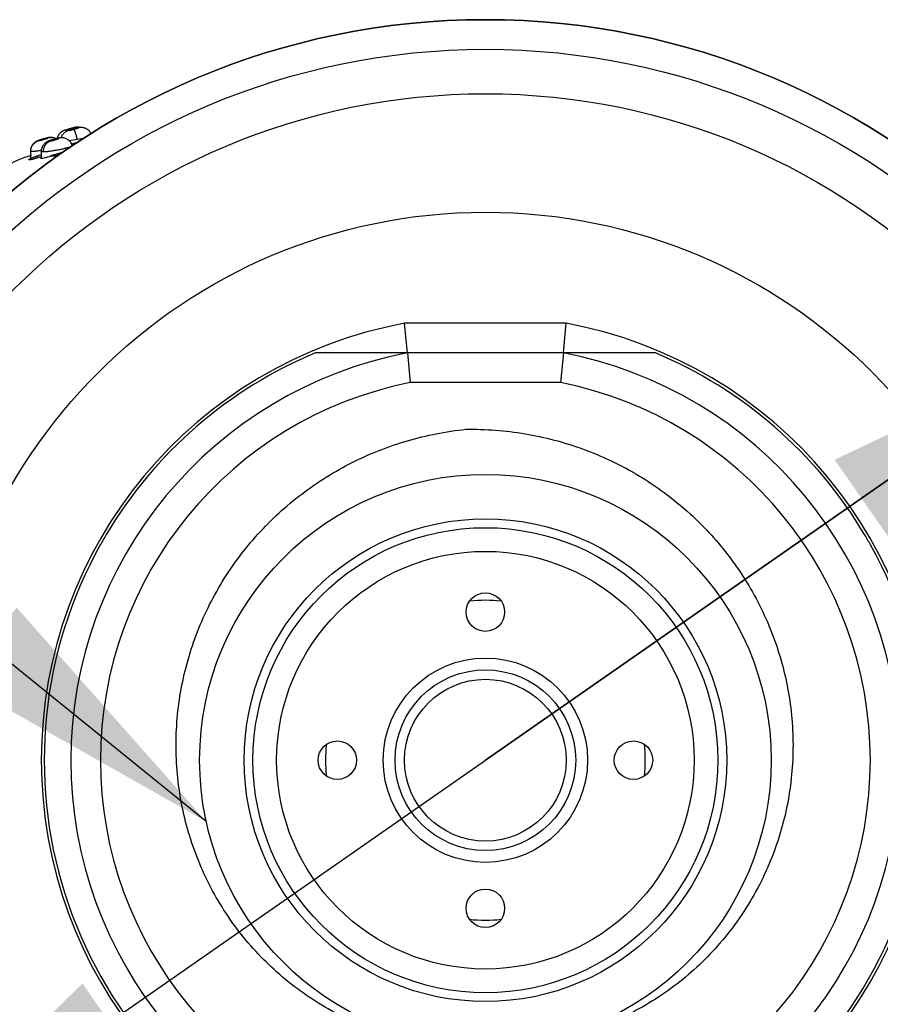
# Model space of a CAD drawing. Units: inches. Extents: x 0.4 to 16.6, y 0.6 to 10.4.
# Drawn here: x 4.3 to 4.8, y 2.3 to 3 of the extents above; entities that cross this region are included whole.
import ezdxf

# ---------------------------------------------------------------- set-up
doc = ezdxf.new("R2010")
doc.units = ezdxf.units.IN
doc.header["$LTSCALE"] = 0.935
doc.header["$MEASUREMENT"] = 0
doc.layers.get('0').update_dxf_attribs({"linetype": 'CONTINUOUS'})
for name, color, linetype in [('02___PRT_ALL_AXES', 7, 'CONTINUOUS'), ('AXIS', 7, 'CONTINUOUS'), ('AXIS_COSMETIC_THREADS', 7, 'CONTINUOUS'), ('NOTES', 7, 'CONTINUOUS'), ('SCHEME_DIMS', 7, 'CONTINUOUS')]:
    doc.layers.add(name, color=color, linetype=linetype)
doc.styles.add('TEXTSTYLE_6', font='gdt')
doc.dimstyles.new('DIMSTYLE_1', dxfattribs={"dimtxt": 0.1, "dimasz": 0.1875, "dimexe": 0.125, "dimexo": 0.0625, "dimgap": 0.09, "dimtad": 0, "dimtih": 1, "dimtoh": 1, "dimdec": 1, "dimlfac": 2, "dimzin": 4, "dimdsep": 46, "dimtxsty": 'STANDARD', "dimblk": '_FILLED', "dimblk1": '_FILLED', "dimblk2": '_FILLED', "dimcen": 0.09, "dimadec": 3, "dimazin": 1, "dimtp": 0.1, "dimtm": 0.1, "dimtfac": 1, "dimtdec": 3, "dimtmove": 0, "dimatfit": 2, "dimldrblk": '_FILLED', "dimfxl": 1, "dimtolj": 1, "dimtzin": 4, "dimarcsym": 0})
doc.dimstyles.get("Standard").update_dxf_attribs({"dimtxt": 0.1, "dimasz": 0.1875, "dimexe": 0.125, "dimexo": 0.0625, "dimgap": 0.09, "dimtad": 0, "dimtih": 1, "dimtoh": 1, "dimdec": 3, "dimzin": 4, "dimdsep": 46, "dimtxsty": 'STANDARD', "dimblk": '_FILLED', "dimblk1": '_FILLED', "dimblk2": '_FILLED', "dimcen": 0.09, "dimadec": 3, "dimazin": 1, "dimtol": 1, "dimtp": 0.005, "dimtm": 0.005, "dimtfac": 1, "dimtdec": 3, "dimtofl": 0, "dimtmove": 0, "dimatfit": 3, "dimldrblk": '_FILLED', "dimfxl": 1, "dimtolj": 1, "dimtzin": 4, "dimarcsym": 0})

# ---------------------------------------------------------------- blocks, each defined once
blk = doc.blocks.new('_FILLED')
at = {"color": 0, "linetype": 'BYBLOCK'}
blk.add_solid([(0, 0), (-1, 0.1667), (-1, -0.1667)], dxfattribs=at)
blk = doc.blocks.new('*D0')
at = {"layer": 'SCHEME_DIMS', "color": 7, "linetype": 'CONTINUOUS'}
for p, q in [((4.56924, 2.4956), (5.12303, 2.88115)), ((5.12303, 2.88115), (5.27303, 2.88115)), ((4.97313, 2.77679), (4.56924, 2.4956)), ((4.16536, 2.21442), (4.56924, 2.4956))]:
    blk.add_line(p, q, dxfattribs=at)
at = {"layer": 'SCHEME_DIMS', "color": 7, "linetype": 'CONTINUOUS', "xscale": 0.1875, "yscale": 0.1875, "zscale": 0.1875}
for p, rotation in [((4.97313, 2.77679), 34.8455718564), ((4.16536, 2.21442), 214.8455718564)]:
    blk.add_blockref('_FILLED', p, dxfattribs=dict(at, rotation=rotation))
at = {"layer": 'SCHEME_DIMS', "color": 7, "linetype": 'CONTINUOUS', "insert": (5.37303, 2.93115), "char_height": 0.1, "width": 0.6, "attachment_point": 1, "line_spacing_factor": 0.9, "style": 'TEXTSTYLE_6'}
blk.add_mtext('{\\fgdt;n}\\ftxt;50\\P[1.97]', dxfattribs=at)

msp = doc.modelspace()

# ---------------------------------------------------------------- linework, layer by layer
at = {"color": 7, "linetype": 'CONTINUOUS'}
for p, q in [((4.29187, 2.91496), (4.2899, 2.91438)), ((4.2899, 2.91435), (4.29186, 2.91485)), ((4.29008, 2.91442), (4.28996, 2.91439)), ((4.29015, 2.91444), (4.29185, 2.91487)), ((4.29416, 2.91549), (4.29599, 2.91601)), ((4.29616, 2.91604), (4.29417, 2.91547)), ((4.29616, 2.91608), (4.29418, 2.91558)), ((4.2955, 2.91512), (4.2947, 2.9149)), ((4.29513, 2.91501), (4.29511, 2.91501)), ((4.2785, 2.90928), (4.27821, 2.90922)), ((4.27828, 2.90916), (4.28063, 2.90946)), ((4.28063, 2.90946), (4.28063, 2.90946)), ((4.28544, 2.90903), (4.28501, 2.90894)), ((4.28511, 2.9089), (4.28612, 2.90913)), ((4.29804, 2.90818), (4.29248, 2.90727)), ((4.30248, 2.9091), (4.29804, 2.90818)), ((4.26675, 2.90021), (4.26672, 2.89604)), ((4.26677, 2.90073), (4.26675, 2.90021)), ((4.26694, 2.90009), (4.26675, 2.90021)), ((4.27393, 2.90005), (4.27387, 2.8959)), ((4.27393, 2.90005), (4.27393, 2.90006)), ((4.28445, 2.89848), (4.28864, 2.89981)), ((4.29458, 2.90441), (4.29433, 2.90498)), ((4.29474, 2.90396), (4.29458, 2.90441)), ((4.26741, 2.89741), (4.2666, 2.89741)), ((4.26723, 2.89736), (4.2666, 2.89736)), ((4.26673, 2.896), (4.26712, 2.89592)), ((4.26673, 2.896), (4.26712, 2.89592)), ((4.26712, 2.89592), (4.26749, 2.89598)), ((4.26712, 2.89592), (4.26749, 2.89598)), ((4.26749, 2.89598), (4.26832, 2.89619)), ((4.26749, 2.89598), (4.2683, 2.89618)), ((4.26886, 2.89634), (4.26988, 2.89666)), ((4.27117, 2.89709), (4.27134, 2.89714)), ((4.27127, 2.89712), (4.27143, 2.89717)), ((4.27136, 2.89715), (4.27197, 2.89735)), ((4.27144, 2.89718), (4.27199, 2.89736)), ((4.27197, 2.89735), (4.27214, 2.89741)), ((4.27199, 2.89736), (4.27215, 2.89741)), ((4.27214, 2.89741), (4.27233, 2.89747)), ((4.27215, 2.89741), (4.27233, 2.89747)), ((4.27387, 2.89589), (4.27387, 2.89587)), ((4.27387, 2.89589), (4.27387, 2.8958)), ((4.27387, 2.89587), (4.2743, 2.89567)), ((4.27428, 2.89567), (4.2746, 2.89568)), ((4.2743, 2.89567), (4.2746, 2.89568)), ((4.2746, 2.89568), (4.27506, 2.89574)), ((4.2746, 2.89568), (4.27506, 2.89574)), ((4.27506, 2.89574), (4.27663, 2.8961)), ((4.27506, 2.89574), (4.27662, 2.89609)), ((4.27663, 2.8961), (4.27767, 2.89639)), ((4.27864, 2.89668), (4.28005, 2.89712)), ((4.28002, 2.89711), (4.28014, 2.89715)), ((4.28005, 2.89712), (4.28016, 2.89715)), ((4.28021, 2.89717), (4.28033, 2.89721)), ((4.28022, 2.89717), (4.28032, 2.8972)), ((4.28032, 2.8972), (4.28253, 2.8979)), ((4.28251, 2.89789), (4.28269, 2.89795)), ((4.28253, 2.8979), (4.2827, 2.89795)), ((4.28445, 2.89848), (4.28478, 2.89715)), ((4.62293, 2.78596), (4.51556, 2.78596)), ((4.5174, 2.76627), (4.51556, 2.78596)), ((4.62109, 2.76627), (4.62293, 2.78596)), ((4.62109, 2.76627), (4.5174, 2.76627)), ((4.5174, 2.76627), (4.5193, 2.74659)), ((4.62109, 2.76627), (4.61919, 2.74659)), ((4.61919, 2.74659), (4.5193, 2.74659))]:
    msp.add_line(p, q, dxfattribs=at)
for points in [[(4.28996, 2.91439), (4.28986, 2.91436), (4.28977, 2.91433), (4.28967, 2.9143), (4.28957, 2.91426), (4.28946, 2.91423), (4.28934, 2.91419), (4.2892, 2.91413), (4.28905, 2.91407), (4.28888, 2.914), (4.2887, 2.91392), (4.28852, 2.91383), (4.28833, 2.91374), (4.28815, 2.91363), (4.28796, 2.91352), (4.28776, 2.9134), (4.28757, 2.91327), (4.28738, 2.91313), (4.28719, 2.91298), (4.28699, 2.91282), (4.2868, 2.91265), (4.28661, 2.91247), (4.28641, 2.91227), (4.28622, 2.91206), (4.28604, 2.91184), (4.28585, 2.91161), (4.28568, 2.91136), (4.28551, 2.9111), (4.28534, 2.91083), (4.28519, 2.91054), (4.28504, 2.91024), (4.28491, 2.90993), (4.28479, 2.90961), (4.28468, 2.90927), (4.28458, 2.90893), (4.28457, 2.90885)], [(4.2947, 2.9149), (4.29426, 2.91478), (4.29382, 2.91465), (4.29339, 2.91453), (4.29296, 2.9144), (4.29251, 2.91426), (4.29218, 2.91415), (4.29194, 2.91407), (4.29173, 2.91399), (4.29155, 2.91392), (4.29137, 2.91384), (4.29117, 2.91376), (4.29095, 2.91365), (4.2907, 2.91352), (4.29044, 2.91338), (4.29016, 2.91321), (4.28989, 2.91302), (4.2896, 2.91281), (4.28932, 2.91258), (4.28904, 2.91232), (4.28876, 2.91204), (4.28849, 2.91174), (4.28823, 2.91142), (4.28798, 2.91107), (4.28775, 2.91069), (4.28753, 2.9103), (4.28733, 2.90987), (4.28716, 2.90943), (4.28709, 2.90922)], [(4.30712, 2.91203), (4.30694, 2.91235), (4.30671, 2.91272), (4.30647, 2.91307), (4.30621, 2.91339), (4.30594, 2.9137), (4.30565, 2.91398), (4.30536, 2.91424), (4.30507, 2.91449), (4.30476, 2.91471), (4.30445, 2.91491), (4.30414, 2.9151), (4.30383, 2.91527), (4.30351, 2.91542), (4.30319, 2.91555), (4.30287, 2.91567), (4.30255, 2.91577), (4.30224, 2.91585), (4.30192, 2.91592), (4.30161, 2.91598), (4.3013, 2.91602), (4.301, 2.91605), (4.3007, 2.91606), (4.30042, 2.91607), (4.30015, 2.91606), (4.2999, 2.91605), (4.29967, 2.91603), (4.29945, 2.916), (4.29925, 2.91598), (4.29904, 2.91595), (4.29883, 2.91591), (4.29863, 2.91587), (4.29841, 2.91583), (4.29818, 2.91578), (4.29794, 2.91572), (4.29767, 2.91566), (4.29738, 2.91559), (4.29705, 2.91551), (4.29671, 2.91543), (4.29633, 2.91533), (4.29593, 2.91523), (4.2955, 2.91512)], [(4.30002, 2.91605), (4.30001, 2.91606), (4.29976, 2.91612), (4.2995, 2.91617), (4.29925, 2.91622), (4.29899, 2.91625), (4.29874, 2.91628), (4.2985, 2.91629), (4.29826, 2.9163), (4.29802, 2.9163), (4.29779, 2.9163), (4.29757, 2.91628), (4.29736, 2.91626), (4.29716, 2.91624), (4.29698, 2.91622), (4.29682, 2.91619), (4.29668, 2.91617), (4.29656, 2.91614), (4.29644, 2.91612), (4.29634, 2.9161), (4.29623, 2.91607), (4.29613, 2.91605), (4.29596, 2.91601)], [(4.27222, 2.90749), (4.27195, 2.90739), (4.2717, 2.90728), (4.27146, 2.90718), (4.27123, 2.90708), (4.271, 2.90697), (4.27075, 2.90684), (4.27048, 2.90668), (4.27019, 2.9065), (4.26988, 2.90629), (4.26957, 2.90605), (4.26925, 2.90578), (4.26893, 2.90547), (4.26862, 2.90514), (4.26832, 2.90477), (4.26803, 2.90437), (4.26776, 2.90394), (4.26751, 2.90348), (4.26729, 2.90299), (4.2671, 2.90247), (4.26695, 2.90192), (4.26684, 2.90133), (4.26677, 2.90073)], [(4.27821, 2.90922), (4.27789, 2.90915), (4.27754, 2.90907), (4.27716, 2.90898), (4.27674, 2.90887), (4.27629, 2.90876), (4.27581, 2.90863), (4.27532, 2.90849), (4.27483, 2.90834), (4.27436, 2.9082), (4.27393, 2.90807), (4.27353, 2.90794), (4.27316, 2.90782), (4.27282, 2.90771), (4.27251, 2.9076), (4.27222, 2.90749)], [(4.28501, 2.90894), (4.28454, 2.90885), (4.28404, 2.90873), (4.28352, 2.9086), (4.28299, 2.90847), (4.28247, 2.90832), (4.28194, 2.90817), (4.28142, 2.90801), (4.28091, 2.90785), (4.28044, 2.9077), (4.28002, 2.90755), (4.27964, 2.90741), (4.27929, 2.90728), (4.27896, 2.90714), (4.27864, 2.907), (4.27834, 2.90686), (4.27805, 2.90671), (4.27776, 2.90654), (4.27746, 2.90636), (4.27716, 2.90616), (4.27686, 2.90593), (4.27655, 2.90568), (4.27624, 2.90539), (4.27594, 2.90508), (4.27564, 2.90474), (4.27536, 2.90438), (4.2751, 2.90399), (4.27485, 2.90358), (4.27463, 2.90314), (4.27443, 2.90267), (4.27426, 2.90218), (4.27412, 2.90166), (4.27402, 2.90111), (4.27395, 2.90054), (4.27393, 2.90006)], [(4.28063, 2.90946), (4.28052, 2.90946), (4.28018, 2.90946), (4.27987, 2.90945), (4.27959, 2.90943), (4.27932, 2.9094), (4.27906, 2.90937), (4.27879, 2.90933), (4.2785, 2.90928)], [(4.28374, 2.90866), (4.28332, 2.90886), (4.2827, 2.90909), (4.2821, 2.90926), (4.28152, 2.90937), (4.28096, 2.90944), (4.28063, 2.90946)], [(4.28612, 2.90913), (4.28584, 2.90909), (4.28544, 2.90903)], [(4.28736, 2.90923), (4.28704, 2.90922), (4.28673, 2.9092), (4.28641, 2.90917), (4.28612, 2.90913)], [(4.29433, 2.90498), (4.29405, 2.90551), (4.29372, 2.90601), (4.29337, 2.90647), (4.293, 2.90689), (4.29261, 2.90727), (4.2922, 2.90761), (4.29178, 2.90791), (4.29136, 2.90818), (4.29093, 2.90841), (4.2905, 2.90861), (4.29008, 2.90878), (4.28965, 2.90892), (4.28924, 2.90903), (4.28883, 2.90911), (4.28843, 2.90917), (4.28805, 2.90921), (4.28769, 2.90922), (4.28736, 2.90923)], [(4.26673, 2.89601), (4.26672, 2.89592), (4.26669, 2.89573), (4.26665, 2.89556), (4.26659, 2.89542), (4.26653, 2.89531), (4.26647, 2.89524), (4.26643, 2.89519), (4.26641, 2.89517), (4.26641, 2.89516)], [(4.27387, 2.8958), (4.27384, 2.89561), (4.27379, 2.89546), (4.27373, 2.89534), (4.27369, 2.89527), (4.27366, 2.89523), (4.27365, 2.89522)]]:
    msp.add_lwpolyline(points, dxfattribs=at)
for radius in [0.18996, 0.16041, 0.15453, 0.13878, 0.06791, 0.06004]:
    msp.add_circle((4.56924, 2.4956), radius, dxfattribs=at)
for centre, radius, start, end in [((4.2874, 2.92588), 0.01177, 283.04993, 283.50325), ((4.22319, 3.1746), 0.26864, 284.81286, 285.31674), ((4.2259, 3.16445), 0.25817, 284.8079, 285.3321), ((4.36156, 2.66074), 0.2636, 104.8104, 105.32394), ((4.2938, 2.91308), 0.00254, 54.95145, 57.67733), ((4.29363, 2.91283), 0.00284, 53.15161, 54.98653), ((4.29341, 2.92444), 0.00881, 287.00491, 287.32691), ((4.28034, 2.90222), 0.00725, 62.55069, 87.72396), ((4.19171, 3.27828), 0.38691, 285.35528, 286.0191), ((4.28674, 2.83032), 0.07, 106.72461, 136.6327), ((4.26681, 2.89602), 0.0000834, 180.97103, 184.26989), ((4.2668, 2.89602), 0.0000791, 184.27403, 187.49168), ((4.25992, 2.92669), 0.03164, 285.35246, 286.36335), ((4.26079, 2.92294), 0.02779, 285.71384, 286.8624), ((4.2582, 2.93259), 0.03778, 286.35201, 288.07706), ((4.23122, 3.01661), 0.12602, 287.86474, 288.1776), ((4.25708, 2.93607), 0.04144, 288.0489, 289.1349), ((4.18314, 3.16334), 0.28043, 288.1579, 288.2945), ((4.32089, 2.74674), 0.15836, 108.26055, 108.49137), ((4.37743, 2.57691), 0.33735, 107.87435, 108.15352), ((4.3483, 2.66714), 0.24253, 107.88174, 108.25395), ((4.26788, 2.92967), 0.0347, 284.58948, 286.43212), ((4.25503, 2.9736), 0.08046, 286.34361, 286.97636), ((4.26692, 2.93299), 0.03816, 286.40447, 287.89029), ((4.22772, 3.0632), 0.17413, 286.9623, 287.47842), ((4.46297, 2.31782), 0.60749, 107.28062, 107.49664), ((4.33708, 2.72226), 0.18391, 106.62727, 107.20208), ((4.36366, 2.63563), 0.27453, 106.77012, 107.15156), ((4.56924, 2.4956), 0.29528, 100.47531, 259.52469), ((4.56924, 2.4956), 0.29528, 280.47531, 79.52469), ((4.56924, 2.4956), 0.27559, 100.84406, 259.15594), ((4.56924, 2.4956), 0.27559, 280.84406, 79.15594), ((4.56924, 2.4956), 0.25591, 101.25471, 258.74529), ((4.56924, 2.4956), 0.25591, 281.25471, 78.74529)]:
    msp.add_arc(centre, radius, start, end, dxfattribs=at)
for points in [[(4.29185, 2.91487), (4.29186, 2.91488), (4.29187, 2.91488), (4.29188, 2.91488)], [(4.29186, 2.91485), (4.29187, 2.91485), (4.29188, 2.91485), (4.29189, 2.91485)], [(4.2919, 2.91496), (4.29189, 2.91496), (4.29188, 2.91496), (4.29187, 2.91496)], [(4.29513, 2.91501), (4.29512, 2.91501), (4.29511, 2.91501), (4.29511, 2.91501)], [(4.27134, 2.89714), (4.27135, 2.89715), (4.27136, 2.89715), (4.27136, 2.89715)], [(4.27143, 2.89717), (4.27144, 2.89718), (4.27144, 2.89718), (4.27144, 2.89718)], [(4.28014, 2.89715), (4.28017, 2.89716), (4.28019, 2.89716), (4.28021, 2.89717)], [(4.28016, 2.89715), (4.28018, 2.89716), (4.2802, 2.89717), (4.28022, 2.89717)]]:
    msp.add_open_spline(points, degree=3, dxfattribs=at)
for points, knots in [([(4.29511, 2.91501), (4.29501, 2.91498), (4.29481, 2.91492), (4.29451, 2.91484), (4.29422, 2.91476), (4.29394, 2.91468), (4.29367, 2.9146), (4.29342, 2.91453), (4.2932, 2.91446), (4.29299, 2.9144), (4.2928, 2.91434), (4.29266, 2.91429), (4.29257, 2.91426), (4.2925, 2.91424), (4.29245, 2.91422), (4.2924, 2.9142), (4.29236, 2.91418), (4.29232, 2.91417), (4.29229, 2.91415), (4.29228, 2.91414), (4.29227, 2.91414), (4.29226, 2.91413), (4.29226, 2.91413), (4.29226, 2.91413), (4.29226, 2.91412), (4.29226, 2.91412), (4.29226, 2.91412), (4.29227, 2.91412), (4.29227, 2.91412), (4.29228, 2.91412), (4.29229, 2.91412), (4.2923, 2.91412), (4.29232, 2.91412), (4.29235, 2.91412), (4.29239, 2.91413), (4.29244, 2.91413), (4.2925, 2.91414), (4.29256, 2.91415), (4.29263, 2.91417), (4.2927, 2.91418), (4.29282, 2.91421), (4.29297, 2.91424), (4.29318, 2.91428), (4.2934, 2.91434), (4.29365, 2.9144), (4.29391, 2.91446), (4.29419, 2.91453), (4.29447, 2.9146), (4.29477, 2.91468), (4.29518, 2.91478), (4.29548, 2.91486), (4.29569, 2.91492)], [0, 0, 0, 0, 0.048573, 0.096016, 0.142334, 0.187197, 0.229547, 0.269239, 0.306208, 0.339819, 0.369535, 0.395429, 0.406836, 0.417139, 0.426297, 0.434309, 0.441183, 0.446919, 0.451512, 0.454947, 0.456231, 0.457234, 0.457976, 0.458504, 0.458726, 0.45895, 0.45949, 0.460248, 0.461269, 0.46257, 0.464156, 0.466029, 0.468189, 0.473363, 0.479663, 0.487074, 0.4956, 0.505246, 0.516018, 0.5279, 0.540803, 0.569373, 0.601546, 0.63734, 0.676199, 0.717481, 0.761146, 0.807045, 0.854046, 0.902, 1, 1, 1, 1]), ([(4.29417, 2.91547), (4.2942, 2.91548), (4.29427, 2.91549), (4.29439, 2.91549), (4.29451, 2.91548), (4.29467, 2.91545), (4.2949, 2.91538), (4.29507, 2.91528), (4.29515, 2.91523)], [0, 0, 0, 0, 0.104378, 0.212223, 0.324818, 0.443453, 0.703339, 1, 1, 1, 1]), ([(4.29569, 2.91492), (4.29579, 2.91495), (4.296, 2.915), (4.29629, 2.91508), (4.29659, 2.91517), (4.29687, 2.91525), (4.29713, 2.91532), (4.29738, 2.9154), (4.29761, 2.91547), (4.29782, 2.91553), (4.29801, 2.91559), (4.29817, 2.91564), (4.29829, 2.91568), (4.29837, 2.91571), (4.29842, 2.91573), (4.29846, 2.91575), (4.29849, 2.91576), (4.29852, 2.91578), (4.29854, 2.91578), (4.29855, 2.91579), (4.29855, 2.9158), (4.29856, 2.9158), (4.29856, 2.9158), (4.29856, 2.91581), (4.29856, 2.91581), (4.29855, 2.91581), (4.29855, 2.91581), (4.29854, 2.91581), (4.29854, 2.91581), (4.29853, 2.91581), (4.29851, 2.91581), (4.29849, 2.91581), (4.29846, 2.91581), (4.29842, 2.9158), (4.29838, 2.9158), (4.29832, 2.91579), (4.29826, 2.91578), (4.29819, 2.91576), (4.29812, 2.91575), (4.298, 2.91573), (4.29784, 2.91569), (4.29764, 2.91565), (4.29741, 2.91559), (4.29717, 2.91554), (4.29691, 2.91547), (4.29663, 2.9154), (4.29634, 2.91533), (4.29604, 2.91525), (4.29564, 2.91515), (4.29533, 2.91507), (4.29513, 2.91501)], [0, 0, 0, 0, 0.048707, 0.096534, 0.142749, 0.187317, 0.23006, 0.269896, 0.306758, 0.340486, 0.370466, 0.396329, 0.418109, 0.427384, 0.435518, 0.442471, 0.448244, 0.452848, 0.456303, 0.457609, 0.45864, 0.459412, 0.459962, 0.460189, 0.460412, 0.460938, 0.461671, 0.462657, 0.463913, 0.465448, 0.467269, 0.469382, 0.47449, 0.48077, 0.488205, 0.496755, 0.506376, 0.517044, 0.528751, 0.541531, 0.570228, 0.602398, 0.63792, 0.676741, 0.718221, 0.761726, 0.807232, 0.85456, 0.90259, 1, 1, 1, 1]), ([(4.29804, 2.90818), (4.29793, 2.9086), (4.2977, 2.90943), (4.29739, 2.91047), (4.29714, 2.91128), (4.29696, 2.91186), (4.29678, 2.91241), (4.29661, 2.91291), (4.29644, 2.91337), (4.29629, 2.91377), (4.29617, 2.91407), (4.29608, 2.91427), (4.29602, 2.91441), (4.29597, 2.91452), (4.29592, 2.91463), (4.29587, 2.91471), (4.29583, 2.91478), (4.29579, 2.91484), (4.29576, 2.91487), (4.29573, 2.91489), (4.29571, 2.91491), (4.2957, 2.91492), (4.29569, 2.91492)], [0, 0, 0, 0, 0.180073, 0.362061, 0.450731, 0.536092, 0.616823, 0.691715, 0.759656, 0.819798, 0.87145, 0.893983, 0.91428, 0.932324, 0.94814, 0.96177, 0.973261, 0.982677, 0.990137, 0.993187, 0.99582, 1, 1, 1, 1]), ([(4.26694, 2.90009), (4.26694, 2.90047), (4.26698, 2.90105), (4.26712, 2.90182), (4.26733, 2.90261), (4.26764, 2.90337), (4.26804, 2.90409), (4.26838, 2.90461), (4.26877, 2.9051), (4.26933, 2.90569), (4.26995, 2.90622), (4.27063, 2.90665), (4.27131, 2.90702), (4.27185, 2.90723), (4.27221, 2.90734)], [0, 0, 0, 0, 0.120049, 0.181976, 0.244905, 0.372876, 0.437583, 0.502429, 0.567181, 0.631612, 0.758533, 0.82073, 0.881822, 1, 1, 1, 1]), ([(4.27828, 2.90916), (4.27827, 2.90916), (4.27824, 2.90916), (4.2782, 2.90916), (4.27816, 2.90916), (4.27808, 2.90915), (4.27796, 2.90913), (4.27781, 2.9091), (4.27762, 2.90906), (4.27742, 2.90902), (4.27719, 2.90897), (4.27686, 2.90889), (4.27641, 2.90877), (4.27584, 2.90862), (4.27524, 2.90845), (4.27465, 2.90828), (4.27416, 2.90813), (4.27379, 2.90801), (4.27353, 2.90793), (4.27329, 2.90784), (4.27306, 2.90777), (4.27286, 2.90769), (4.27268, 2.90763), (4.27254, 2.90757), (4.27245, 2.90753), (4.27238, 2.90751), (4.27233, 2.90748), (4.27228, 2.90746), (4.27224, 2.90744), (4.27221, 2.90742), (4.27218, 2.9074), (4.27216, 2.90739), (4.27215, 2.90738), (4.27215, 2.90737), (4.27215, 2.90736), (4.27215, 2.90736), (4.27215, 2.90735), (4.27215, 2.90735), (4.27216, 2.90735), (4.27217, 2.90734), (4.27218, 2.90734), (4.2722, 2.90734), (4.27221, 2.90734)], [0, 0, 0, 0, 0.005247, 0.011641, 0.019154, 0.027746, 0.048086, 0.072687, 0.101438, 0.133646, 0.169186, 0.207979, 0.292784, 0.385347, 0.481333, 0.578247, 0.671432, 0.715954, 0.758131, 0.797765, 0.834679, 0.868186, 0.897944, 0.923972, 0.935481, 0.945904, 0.955194, 0.963349, 0.970381, 0.976306, 0.981135, 0.984855, 0.986305, 0.987502, 0.988479, 0.989293, 0.990034, 0.990817, 0.991743, 0.992875, 0.995884, 1, 1, 1, 1]), ([(4.27221, 2.90734), (4.27222, 2.90734), (4.27224, 2.90734), (4.27229, 2.90734), (4.27233, 2.90734), (4.27241, 2.90735), (4.27253, 2.90737), (4.27268, 2.9074), (4.27286, 2.90743), (4.27307, 2.90748), (4.27329, 2.90753), (4.27363, 2.90761), (4.27408, 2.90772), (4.27465, 2.90788), (4.27525, 2.90804), (4.27584, 2.90822), (4.27633, 2.90837), (4.2767, 2.90849), (4.27696, 2.90857), (4.2772, 2.90865), (4.27743, 2.90873), (4.27763, 2.9088), (4.27781, 2.90887), (4.27795, 2.90893), (4.27804, 2.90897), (4.2781, 2.90899), (4.27816, 2.90902), (4.27821, 2.90904), (4.27825, 2.90906), (4.27828, 2.90908), (4.27831, 2.9091), (4.27832, 2.90911), (4.27833, 2.90912), (4.27834, 2.90913), (4.27834, 2.90913), (4.27834, 2.90914), (4.27834, 2.90914), (4.27834, 2.90915), (4.27833, 2.90915), (4.27832, 2.90916), (4.27831, 2.90916), (4.27829, 2.90916), (4.27828, 2.90916)], [0, 0, 0, 0, 0.00524, 0.011581, 0.019022, 0.027561, 0.047943, 0.072689, 0.101181, 0.133328, 0.169074, 0.207801, 0.292529, 0.384926, 0.48131, 0.577751, 0.671412, 0.715656, 0.757758, 0.797583, 0.834474, 0.867855, 0.897814, 0.923915, 0.935359, 0.945716, 0.954997, 0.963202, 0.970319, 0.97631, 0.981142, 0.98484, 0.986285, 0.987482, 0.988462, 0.989278, 0.990024, 0.990814, 0.991747, 0.992885, 0.9959, 1, 1, 1, 1]), ([(4.27551, 2.89981), (4.27549, 2.9002), (4.2755, 2.90079), (4.27559, 2.90157), (4.2757, 2.90216), (4.27586, 2.90274), (4.27606, 2.90331), (4.2763, 2.90386), (4.27659, 2.90438), (4.27691, 2.90488), (4.27738, 2.90548), (4.27791, 2.90601), (4.27849, 2.90644), (4.27894, 2.90672), (4.2794, 2.90695), (4.27971, 2.90707), (4.27986, 2.90713)], [0, 0, 0, 0, 0.12728, 0.192533, 0.258441, 0.324697, 0.390974, 0.45696, 0.522357, 0.586892, 0.650333, 0.773077, 0.832242, 0.889804, 0.94572, 1, 1, 1, 1]), ([(4.28511, 2.9089), (4.28505, 2.90889), (4.28492, 2.90887), (4.28464, 2.90882), (4.28424, 2.90874), (4.28372, 2.90862), (4.28315, 2.90848), (4.28256, 2.90832), (4.28196, 2.90815), (4.28147, 2.908), (4.2811, 2.90788), (4.28076, 2.90777), (4.28044, 2.90766), (4.28015, 2.90755), (4.27996, 2.90747), (4.27979, 2.90741), (4.27967, 2.90735), (4.27959, 2.90731), (4.27954, 2.90728), (4.2795, 2.90726), (4.27946, 2.90723), (4.27943, 2.90721), (4.2794, 2.90719), (4.27939, 2.90717), (4.27938, 2.90716), (4.27938, 2.90715), (4.27938, 2.90715), (4.27938, 2.90714), (4.27938, 2.90713), (4.27939, 2.90713), (4.27939, 2.90712), (4.27941, 2.90711), (4.27943, 2.90711), (4.27946, 2.9071), (4.2795, 2.9071), (4.27954, 2.9071), (4.27959, 2.9071), (4.27965, 2.9071), (4.27974, 2.90711), (4.27981, 2.90712), (4.27986, 2.90713)], [0, 0, 0, 0, 0.027424, 0.05853, 0.130337, 0.213506, 0.304395, 0.39965, 0.496164, 0.589504, 0.634331, 0.67722, 0.755012, 0.789694, 0.820635, 0.84786, 0.871217, 0.881306, 0.890292, 0.898166, 0.904947, 0.910658, 0.915319, 0.918974, 0.920459, 0.921748, 0.922885, 0.923936, 0.924985, 0.926116, 0.927397, 0.928874, 0.932528, 0.937217, 0.942977, 0.949807, 0.957701, 0.966655, 0.976679, 1, 1, 1, 1]), ([(4.27986, 2.90713), (4.27992, 2.90713), (4.28005, 2.90715), (4.28025, 2.90719), (4.28047, 2.90723), (4.2808, 2.9073), (4.28115, 2.90738), (4.28152, 2.90747), (4.28191, 2.90757), (4.28241, 2.9077), (4.28301, 2.90787), (4.28358, 2.90805), (4.28404, 2.9082), (4.28438, 2.90831), (4.28461, 2.9084), (4.28482, 2.90848), (4.28501, 2.90855), (4.28517, 2.90862), (4.28529, 2.90867), (4.28538, 2.90872), (4.28543, 2.90874), (4.28547, 2.90877), (4.28551, 2.90879), (4.28554, 2.90882), (4.28556, 2.90884), (4.28558, 2.90885), (4.28559, 2.90886), (4.28559, 2.90887), (4.28559, 2.90888), (4.28559, 2.90889), (4.28559, 2.90889), (4.28558, 2.9089), (4.28557, 2.9089), (4.28556, 2.90891), (4.28554, 2.90892), (4.28551, 2.90892), (4.28547, 2.90893), (4.28543, 2.90893), (4.28538, 2.90893), (4.28532, 2.90892), (4.28523, 2.90891), (4.28516, 2.90891), (4.28511, 2.9089)], [0, 0, 0, 0, 0.027327, 0.0582, 0.092588, 0.130351, 0.2131, 0.257887, 0.304223, 0.39936, 0.495768, 0.589475, 0.6768, 0.717257, 0.755022, 0.789439, 0.820375, 0.847743, 0.871115, 0.881163, 0.890129, 0.898048, 0.904899, 0.910658, 0.915333, 0.918972, 0.920445, 0.921726, 0.92286, 0.923912, 0.924964, 0.9261, 0.927388, 0.928873, 0.932523, 0.937162, 0.942853, 0.949634, 0.957526, 0.96654, 0.976647, 1, 1, 1, 1]), ([(4.27397, 2.90081), (4.27354, 2.90074), (4.27271, 2.9006), (4.2715, 2.90042), (4.27056, 2.9003), (4.26987, 2.90021), (4.26939, 2.90016), (4.26895, 2.90012), (4.26855, 2.90009), (4.26818, 2.90006), (4.26785, 2.90005), (4.26756, 2.90004), (4.26735, 2.90004), (4.2672, 2.90005), (4.26711, 2.90006), (4.26702, 2.90007), (4.26697, 2.90008), (4.26694, 2.90009)], [0, 0, 0, 0, 0.18494, 0.356866, 0.51474, 0.587435, 0.655097, 0.717585, 0.775005, 0.827361, 0.874001, 0.91448, 0.948945, 0.963938, 0.977439, 0.989455, 1, 1, 1, 1]), ([(4.27551, 2.89981), (4.27539, 2.89981), (4.27517, 2.8998), (4.27486, 2.89981), (4.27463, 2.89982), (4.27446, 2.89984), (4.27436, 2.89985), (4.27426, 2.89986), (4.27418, 2.89988), (4.27411, 2.8999), (4.27405, 2.89993), (4.274, 2.89995), (4.27396, 2.89998), (4.27394, 2.90001), (4.27393, 2.90003), (4.27393, 2.90005)], [0, 0, 0, 0, 0.216033, 0.404805, 0.56695, 0.638222, 0.702946, 0.761111, 0.812719, 0.857789, 0.896431, 0.928991, 0.956177, 0.979196, 1, 1, 1, 1]), ([(4.29378, 2.90328), (4.29367, 2.90324), (4.29344, 2.90315), (4.29308, 2.90303), (4.29267, 2.9029), (4.29223, 2.90276), (4.29176, 2.90262), (4.29124, 2.90248), (4.2907, 2.90234), (4.28992, 2.90214), (4.2889, 2.9019), (4.28761, 2.90161), (4.28626, 2.90133), (4.28488, 2.90106), (4.2835, 2.90081), (4.28214, 2.90057), (4.28081, 2.90037), (4.27955, 2.90019), (4.27855, 2.90006), (4.2778, 2.89998), (4.27728, 2.89993), (4.27679, 2.89989), (4.27633, 2.89985), (4.27591, 2.89983), (4.27564, 2.89982), (4.27551, 2.89981)], [0, 0, 0, 0, 0.018536, 0.03931, 0.06213, 0.08686, 0.113482, 0.141986, 0.172252, 0.203996, 0.270938, 0.342344, 0.416563, 0.492006, 0.568168, 0.64262, 0.715076, 0.783763, 0.847383, 0.877311, 0.905611, 0.93201, 0.956544, 0.979213, 1, 1, 1, 1]), ([(4.27379, 2.89658), (4.27345, 2.89648), (4.27277, 2.89628), (4.27179, 2.89598), (4.27085, 2.8957), (4.26998, 2.89544), (4.26917, 2.8952), (4.26844, 2.895), (4.26787, 2.89485), (4.26746, 2.89474), (4.26719, 2.89468), (4.26694, 2.89463), (4.26671, 2.89458), (4.26651, 2.89455), (4.26633, 2.89453), (4.26618, 2.89452), (4.26607, 2.89452), (4.26599, 2.89452), (4.26595, 2.89453), (4.26591, 2.89454), (4.26587, 2.89455), (4.26585, 2.89457), (4.26582, 2.89459), (4.26581, 2.89461), (4.2658, 2.89463), (4.2658, 2.89466), (4.26581, 2.89469), (4.26582, 2.89472), (4.26585, 2.89475), (4.26587, 2.89479), (4.2659, 2.89483), (4.26594, 2.89487), (4.26601, 2.89493), (4.26611, 2.89501), (4.26619, 2.89507), (4.26624, 2.89511)], [0, 0, 0, 0, 0.119772, 0.234491, 0.343894, 0.445943, 0.539772, 0.62504, 0.70096, 0.735002, 0.766251, 0.794698, 0.820352, 0.843215, 0.863223, 0.880304, 0.894413, 0.900373, 0.90563, 0.910219, 0.914191, 0.917626, 0.920643, 0.923414, 0.926153, 0.929078, 0.932367, 0.936147, 0.940497, 0.945473, 0.951112, 0.957443, 0.964485, 0.980756, 1, 1, 1, 1]), ([(4.55617, 2.71552), (4.56276, 2.71562), (4.57596, 2.71522), (4.59562, 2.71284), (4.61498, 2.70869), (4.64017, 2.70084), (4.67016, 2.68676), (4.69705, 2.66742), (4.71612, 2.64919), (4.7291, 2.63424), (4.74063, 2.61813), (4.7539, 2.59533), (4.76635, 2.56461), (4.77402, 2.52562), (4.77409, 2.48588), (4.76774, 2.45334), (4.75895, 2.42846), (4.75054, 2.41053), (4.7404, 2.39351), (4.72471, 2.3723), (4.70123, 2.34889), (4.67352, 2.33067), (4.64952, 2.31971), (4.63076, 2.31337), (4.61144, 2.30899), (4.59832, 2.30742), (4.59175, 2.30698)], [0, 0, 0, 0, 0.03127, 0.062539, 0.093809, 0.125078, 0.187551, 0.250022, 0.281291, 0.31256, 0.343829, 0.375098, 0.437564, 0.500029, 0.562493, 0.624954, 0.656222, 0.687489, 0.718757, 0.750024, 0.81248, 0.874933, 0.9062, 0.937467, 0.968734, 1, 1, 1, 1]), ([(4.56924, 2.30564), (4.56266, 2.3053), (4.54945, 2.30531), (4.52975, 2.30736), (4.51037, 2.31144), (4.48524, 2.31948), (4.45557, 2.33429), (4.42948, 2.35476), (4.41139, 2.37396), (4.3993, 2.38965), (4.38883, 2.40646), (4.37715, 2.43012), (4.36699, 2.46168), (4.36236, 2.50115), (4.36535, 2.54078), (4.37408, 2.57275), (4.38455, 2.59696), (4.39409, 2.61432), (4.40521, 2.63071), (4.42199, 2.65107), (4.4464, 2.67346), (4.47451, 2.691), (4.49859, 2.70177), (4.51732, 2.70818), (4.53656, 2.71288), (4.54962, 2.71484), (4.55617, 2.71552)], [0, 0, 0, 0, 0.031266, 0.062533, 0.0938, 0.125067, 0.18752, 0.249976, 0.281243, 0.312511, 0.343778, 0.375046, 0.437507, 0.499971, 0.562436, 0.624902, 0.656171, 0.68744, 0.718709, 0.749978, 0.812449, 0.874922, 0.906191, 0.937461, 0.96873, 1, 1, 1, 1])]:
    msp.add_open_spline(points, degree=3, knots=knots, dxfattribs=at)
at = {"layer": '02___PRT_ALL_AXES', "color": 7, "linetype": 'CONTINUOUS'}
for p, q in [((4.5174, 2.76627), (4.45625, 2.76627)), ((4.68224, 2.76627), (4.62109, 2.76627))]:
    msp.add_line(p, q, dxfattribs=at)
for radius in [0.49213, 0.47244, 0.44291, 0.36417, 0.05375]:
    msp.add_circle((4.56924, 2.4956), radius, dxfattribs=at)
for centre, radius, start, end in [((4.56924, 2.4956), 0.29331, 112.65829, 149.2584), ((4.56924, 2.4956), 0.29331, 30.7416, 67.34171), ((4.56928, 2.49558), 0.29334, 149.2585, 150.79538), ((4.56921, 2.49558), 0.29334, 29.20462, 30.7415), ((4.56924, 2.4956), 0.29331, 150.79547, 244.37019), ((4.56924, 2.4956), 0.29331, 292.65829, 29.20453), ((4.56924, 2.4956), 0.10627, 84.29188, 95.70812), ((4.56924, 2.4956), 0.10627, 174.24968, 185.75032), ((4.56924, 2.4956), 0.10627, 354.24968, 5.75032), ((4.56924, 2.4956), 0.10627, 264.29188, 275.70812)]:
    msp.add_arc(centre, radius, start, end, dxfattribs=at)
at = {"layer": 'AXIS', "color": 7, "linetype": 'CONTINUOUS'}
for p, q in [((4.2666, 2.89736), (4.26659, 2.89741)), ((4.26659, 2.89741), (4.26673, 2.89741)), ((4.2666, 2.89736), (4.26673, 2.89736)), ((4.28082, 2.89736), (4.28523, 2.89736)), ((4.28099, 2.89741), (4.2853, 2.89741))]:
    msp.add_line(p, q, dxfattribs=at)
for centre, radius, start, end in [((4.56924, 2.4956), 0.49213, 0, 180), ((4.28674, 2.83032), 0.07, 106.72461, 136.6327)]:
    msp.add_arc(centre, radius, start, end, dxfattribs=at)
at = {"layer": 'AXIS_COSMETIC_THREADS', "color": 7, "linetype": 'CONTINUOUS'}
for centre in [(4.56924, 2.59403), (4.47082, 2.4956), (4.66767, 2.4956), (4.56924, 2.39718)]:
    msp.add_circle(centre, 0.0128, dxfattribs=at)

# ---------------------------------------------------------------- dimensions: what is measured, and where the dimension line sits
at = {"layer": 'SCHEME_DIMS', "color": 7, "linetype": 'CONTINUOUS'}
dim = msp.add_diameter_dim_2p(p1=(4.97313, 2.77679), p2=(4.16536, 2.21442), text='%%c<>\\P[]', dimstyle='DIMSTYLE_1', override={"dimpost": '<>'}, dxfattribs=at)
dim.commit()
dim.dimension.update_dxf_attribs({"geometry": '*D0', "text_midpoint": (5.7397, 2.80615), "dimtype": 163})

# ---------------------------------------------------------------- leaders
at = {"layer": 'NOTES', "color": 7, "linetype": 'CONTINUOUS'}
msp.add_leader([(4.38371, 2.45483), (3.98435, 2.77789), (3.73435, 2.77789)], dimstyle='STANDARD', override={"dimtad": 0}, dxfattribs=at)

doc.saveas('drawing.dxf')
